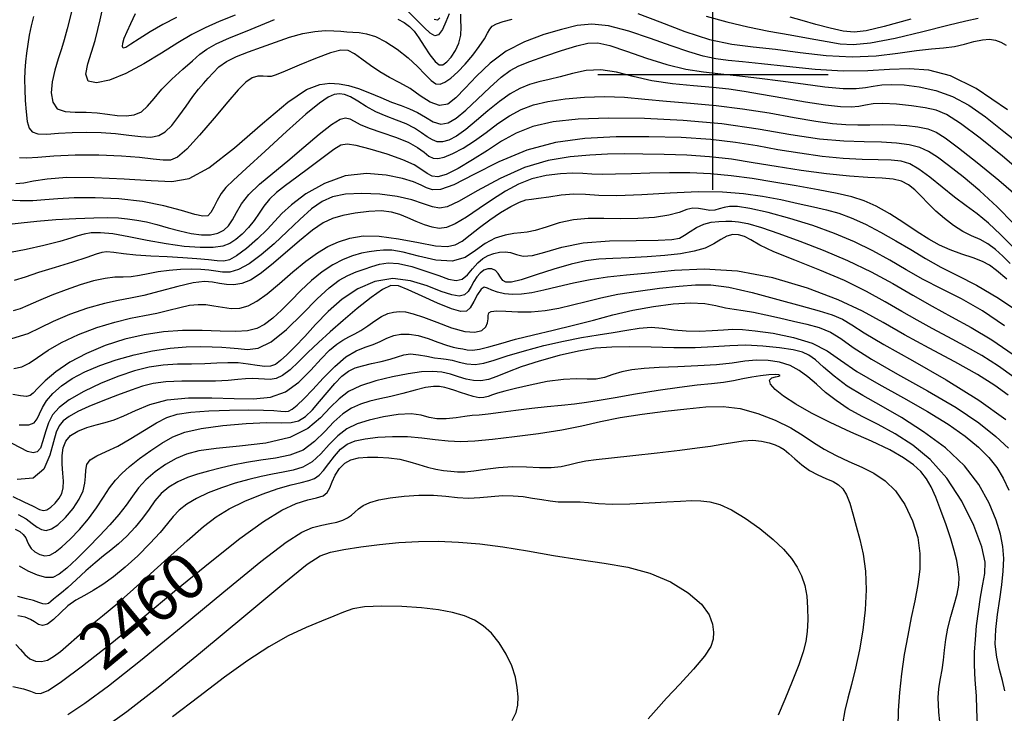
# Model space of a CAD drawing. Extents: x 354073 to 357273, y 1024435 to 1027593.
# Drawn here: x 355850 to 356063, y 1026861 to 1027012 of the extents above; entities that cross this region are included whole.
import ezdxf
from ezdxf.enums import TextEntityAlignment as Align

# ---------------------------------------------------------------- set-up
doc = ezdxf.new("R2010")
doc.units = 0
doc.header["$LTSCALE"] = 25
doc.header["$MEASUREMENT"] = 0
for name, color, linetype in [('CTEXT', 7, 'CONTINUOUS'), ('GRID', 3, 'CONTINUOUS'), ('INDEX', 1, 'CONTINUOUS'), ('INTER', 33, 'CONTINUOUS')]:
    doc.layers.add(name, color=color, linetype=linetype)
doc.styles.add('SIMPLEX', font='SIMPLEX', dxfattribs={"oblique": 20})

# ---------------------------------------------------------------- blocks, each defined once
blk = doc.blocks.new('GRID')
at = {"layer": 'GRID'}
for p, q in [((0, -0.25), (0, 0.25)), ((-0.25, 0), (0.25, 0))]:
    blk.add_line(p, q, dxfattribs=at)

msp = doc.modelspace()

# ---------------------------------------------------------------- linework, layer by layer
at = {"layer": 'INDEX', "linetype": 'CONTINUOUS', "flags": 128}
for points in [[(356063.95, 1026992.37), (356057.13, 1026996.94), (356051.56, 1026999.73), (356046.89, 1027000.99), (356042.63, 1027001.26), (356038.3, 1027001.07), (356033.6, 1027000.78), (356028.25, 1027000.71), (356022.17, 1027001.08), (356016, 1027001.72), (356010.56, 1027002.34), (356006.45, 1027002.74), (356003.34, 1027003.03), (356000.65, 1027003.4), (355997.88, 1027004.02), (355994.74, 1027004.96), (355990.97, 1027006.26), (355986.48, 1027007.87), (355981.73, 1027009.46), (355977.34, 1027010.6), (355973.72, 1027010.95), (355970.51, 1027010.63), (355967.16, 1027009.82), (355963.27, 1027008.67), (355959.11, 1027007.13), (355955.12, 1027005.08), (355951.64, 1027002.5), (355948.7, 1026999.69), (355946.25, 1026997.05), (355944.23, 1026994.94), (355942.43, 1026993.6), (355940.62, 1026993.26), (355938.63, 1026993.99), (355936.49, 1026995.39), (355934.27, 1026996.95), (355932.03, 1026998.24), (355929.83, 1026999.38), (355927.7, 1027000.57), (355925.66, 1027001.97), (355923.81, 1027003.37), (355922.2, 1027004.53), (355920.82, 1027005.2), (355919.26, 1027005.29), (355917, 1027004.72), (355913.77, 1027003.51), (355910.19, 1027002.03), (355907.12, 1027000.72), (355905.21, 1026999.93), (355904.13, 1026999.6), (355903.33, 1026999.58), (355902.38, 1026999.68), (355901.25, 1026999.67), (355899.99, 1026999.32), (355898.62, 1026998.37), (355896.94, 1026996.67), (355894.69, 1026994.06), (355891.74, 1026990.55), (355888.57, 1026986.84), (355885.79, 1026983.8), (355883.81, 1026982.05), (355882.29, 1026981.4), (355880.68, 1026981.39), (355878.51, 1026981.65), (355875.54, 1026982), (355871.61, 1026982.3), (355866.73, 1026982.46), (355861.55, 1026982.46), (355856.91, 1026982.29), (355853.45, 1026982.01), (355851.07, 1026981.81), (355849.49, 1026981.95)], [(356065.17, 1026962.53), (356062.45, 1026965.23), (356059.83, 1026967.7), (356057.36, 1026969.73), (356054.94, 1026971.52), (356052.43, 1026973.4), (356049.75, 1026975.55), (356047.09, 1026977.7), (356044.71, 1026979.48), (356042.73, 1026980.6), (356040.87, 1026981.16), (356038.69, 1026981.38), (356035.86, 1026981.45), (356032.37, 1026981.53), (356028.28, 1026981.76), (356023.7, 1026982.23), (356018.88, 1026982.9), (356014.12, 1026983.68), (356009.59, 1026984.5), (356004.9, 1026985.25), (355999.53, 1026985.88), (355993.14, 1026986.31), (355986.11, 1026986.51), (355978.99, 1026986.46), (355972.22, 1026986.11), (355965.8, 1026985.24), (355959.58, 1026983.58), (355953.54, 1026981.06), (355948.1, 1026978.29), (355943.76, 1026976.08), (355940.89, 1026975.04), (355939.1, 1026974.94), (355937.86, 1026975.37), (355936.65, 1026975.98), (355935.04, 1026976.68), (355932.61, 1026977.44), (355929.09, 1026978.18), (355924.79, 1026978.5), (355920.17, 1026977.98), (355915.66, 1026976.35), (355911.65, 1026974.06), (355908.5, 1026971.72), (355906.41, 1026969.8), (355904.89, 1026968.13), (355903.28, 1026966.37), (355901.14, 1026964.3), (355898.76, 1026962.23), (355896.62, 1026960.61), (355895.08, 1026959.73), (355893.83, 1026959.46), (355892.42, 1026959.54), (355890.48, 1026959.74), (355887.97, 1026959.97), (355884.95, 1026960.2), (355881.51, 1026960.38), (355877.98, 1026960.56), (355874.72, 1026960.79), (355872.05, 1026961.09), (355869.97, 1026961.37), (355868.45, 1026961.5), (355867.33, 1026961.38), (355866.1, 1026960.98), (355864.11, 1026960.27), (355860.98, 1026959.27), (355857.23, 1026958.12), (355853.63, 1026956.98), (355850.73, 1026956), (355848.35, 1026955.24)], [(355849.4, 1026923.91), (355851.5, 1026923.91), (355852.66, 1026924.39), (355853.3, 1026925.23), (355853.83, 1026926.34), (355854.46, 1026927.67), (355855.38, 1026929.15), (355856.75, 1026930.74), (355858.59, 1026932.37), (355860.91, 1026933.96), (355863.69, 1026935.45), (355866.91, 1026936.81), (355870.5, 1026938.04), (355874.38, 1026939.12), (355878.36, 1026939.99), (355882.2, 1026940.58), (355885.7, 1026940.87), (355888.77, 1026940.94), (355891.34, 1026940.89), (355893.41, 1026940.8), (355895.2, 1026940.68), (355896.97, 1026940.49), (355898.97, 1026940.3), (355901.32, 1026940.59), (355904.14, 1026941.92), (355907.44, 1026944.62), (355910.88, 1026948.05), (355914.07, 1026951.31), (355916.69, 1026953.71), (355918.84, 1026955.32), (355920.73, 1026956.39), (355922.53, 1026957.16), (355924.28, 1026957.76), (355925.97, 1026958.29), (355927.64, 1026958.79), (355929.5, 1026959.09), (355931.79, 1026958.98), (355934.64, 1026958.32), (355937.7, 1026957.33), (355940.48, 1026956.33), (355942.64, 1026955.59), (355944.26, 1026955.3), (355945.56, 1026955.59), (355946.72, 1026956.53), (355947.84, 1026957.82), (355948.94, 1026959.1), (355950.07, 1026960.04), (355951.24, 1026960.69), (355952.44, 1026961.11), (355953.65, 1026961.39), (355954.88, 1026961.48), (355956.1, 1026961.32), (355957.34, 1026960.92), (355958.83, 1026960.58), (355960.82, 1026960.67), (355963.55, 1026961.41), (355967.18, 1026962.49), (355971.87, 1026963.42), (355977.55, 1026963.88), (355983.34, 1026963.98), (355988.12, 1026964), (355991.11, 1026964.15), (355992.76, 1026964.5), (355993.86, 1026965.09), (355995.06, 1026965.92), (355996.46, 1026966.81), (355998.01, 1026967.54), (355999.66, 1026967.94), (356001.29, 1026968.09), (356002.78, 1026968.13), (356004.09, 1026968.15), (356005.54, 1026968.03), (356007.58, 1026967.62), (356010.52, 1026966.77), (356014.33, 1026965.5), (356018.86, 1026963.85), (356023.94, 1026961.84), (356029.24, 1026959.58), (356034.37, 1026957.13), (356039.05, 1026954.6), (356043.39, 1026952.08), (356047.57, 1026949.67), (356051.78, 1026947.41), (356056.08, 1026945.07), (356060.54, 1026942.38), (356065.15, 1026939.17)], [(355848.58, 1026901.26), (355849.54, 1026900.77), (355850.29, 1026900.13), (355850.83, 1026899.41), (355851.18, 1026898.63), (355851.5, 1026897.83), (355852.01, 1026897.05), (355852.84, 1026896.31), (355853.9, 1026895.75), (355855.02, 1026895.49), (355856.1, 1026895.64), (355857.26, 1026896.27), (355858.68, 1026897.43), (355860.47, 1026899.12), (355862.48, 1026901.2), (355864.44, 1026903.52), (355866.18, 1026905.9), (355867.69, 1026908.18), (355869.04, 1026910.21), (355870.31, 1026911.88), (355871.68, 1026913.35), (355873.38, 1026914.87), (355875.53, 1026916.58), (355877.96, 1026918.35), (355880.41, 1026919.97), (355882.75, 1026921.3), (355885.4, 1026922.34), (355888.91, 1026923.15), (355893.59, 1026923.78), (355898.68, 1026924.21), (355903.19, 1026924.4), (355906.36, 1026924.39), (355908.47, 1026924.41), (355910.04, 1026924.78), (355911.54, 1026925.72), (355913.06, 1026927.17), (355914.64, 1026928.97), (355916.29, 1026930.96), (355917.93, 1026932.9), (355919.47, 1026934.51), (355920.89, 1026935.59), (355922.32, 1026936.27), (355923.96, 1026936.76), (355925.92, 1026937.22), (355928, 1026937.7), (355929.93, 1026938.2), (355931.51, 1026938.72), (355932.9, 1026939.13), (355934.37, 1026939.31), (355936.08, 1026939.16), (355937.88, 1026938.82), (355939.54, 1026938.5), (355940.91, 1026938.31), (355942.13, 1026938.18), (355943.4, 1026937.96), (355944.9, 1026937.56), (355946.59, 1026937.16), (355948.39, 1026937.01), (355950.28, 1026937.29), (355952.5, 1026937.95), (355955.37, 1026938.89), (355959.07, 1026939.99), (355963.28, 1026941.12), (355967.55, 1026942.11), (355971.51, 1026942.86), (355975.1, 1026943.44), (355978.36, 1026943.97), (355981.31, 1026944.5), (355984.02, 1026944.92), (355986.57, 1026945.1), (355989.05, 1026944.93), (355991.55, 1026944.59), (355994.2, 1026944.31), (355997.03, 1026944.28), (355999.83, 1026944.41), (356002.32, 1026944.59), (356004.35, 1026944.7), (356006.44, 1026944.65), (356009.21, 1026944.37), (356013.08, 1026943.81), (356017.46, 1026942.92), (356021.54, 1026941.67), (356024.77, 1026940.01), (356027.73, 1026937.96), (356031.27, 1026935.53), (356035.99, 1026932.76), (356041.36, 1026929.81), (356046.61, 1026926.85), (356051.1, 1026924.05), (356054.75, 1026921.45), (356057.65, 1026919.05), (356059.89, 1026916.84), (356061.62, 1026914.66), (356063.02, 1026912.35), (356064.22, 1026909.74)], [(355848.04, 1026867.12), (355850.34, 1026866.6), (355851.87, 1026866.07), (355852.97, 1026865.66), (355854.05, 1026865.59), (355855.7, 1026866.25), (355858.58, 1026868.14), (355863.16, 1026871.57), (355869.16, 1026876.3), (355876.13, 1026881.96), (355883.57, 1026888.12), (355890.86, 1026894.11), (355897.33, 1026899.22), (355902.48, 1026902.93), (355906.46, 1026905.36), (355909.57, 1026906.82), (355912.06, 1026907.61), (355913.99, 1026908.07), (355915.37, 1026908.52), (355916.24, 1026909.24), (355916.82, 1026910.26), (355917.35, 1026911.52), (355918.04, 1026912.97), (355918.94, 1026914.4), (355920.07, 1026915.58), (355921.42, 1026916.34), (355923.05, 1026916.74), (355924.99, 1026916.9), (355927.26, 1026916.9), (355929.67, 1026916.76), (355932.05, 1026916.43), (355934.21, 1026915.91), (355936.19, 1026915.3), (355938.05, 1026914.73), (355939.84, 1026914.31), (355941.55, 1026914.01), (355943.13, 1026913.83), (355944.59, 1026913.73), (355946.16, 1026913.74), (355948.09, 1026913.92), (355950.57, 1026914.27), (355953.46, 1026914.64), (355956.52, 1026914.86), (355959.54, 1026914.82), (355962.38, 1026914.67), (355964.92, 1026914.65), (355967.09, 1026914.9), (355968.96, 1026915.33), (355970.67, 1026915.77), (355972.42, 1026916.09), (355974.67, 1026916.37), (355977.99, 1026916.73), (355982.65, 1026917.26), (355987.93, 1026917.87), (355992.83, 1026918.45), (355996.61, 1026918.92), (355999.48, 1026919.32), (356001.91, 1026919.7), (356004.26, 1026920.11), (356006.55, 1026920.44), (356008.68, 1026920.56), (356010.58, 1026920.39), (356012.22, 1026920.01), (356013.55, 1026919.55), (356014.58, 1026919.1), (356015.5, 1026918.54), (356016.5, 1026917.73), (356017.77, 1026916.57), (356019.29, 1026915.25), (356020.98, 1026914), (356022.78, 1026913.03), (356024.53, 1026912.26), (356026.07, 1026911.6), (356027.29, 1026910.92), (356028.23, 1026910.03), (356029.01, 1026908.74), (356029.7, 1026906.91), (356030.38, 1026904.6), (356031.1, 1026901.94), (356031.88, 1026899.03), (356032.6, 1026895.8), (356033.1, 1026892.17), (356033.25, 1026888.11), (356033.06, 1026883.76), (356032.57, 1026879.33), (356031.84, 1026875.04), (356030.97, 1026871.04), (356030.08, 1026867.53), (356029.3, 1026864.57), (356028.63, 1026861.86), (356028.1, 1026858.99)]]:
    msp.add_lwpolyline(points, dxfattribs=at)
at = {"layer": 'INTER', "linetype": 'CONTINUOUS', "flags": 128}
for points in [[(355860.75, 1027013.61), (355859.83, 1027009.9), (355859.21, 1027007.52), (355858.63, 1027005.59), (355857.9, 1027003.41), (355857.15, 1027000.97), (355856.59, 1026998.45), (355856.39, 1026996.04), (355856.71, 1026994), (355857.68, 1026992.58), (355859.38, 1026991.95), (355861.59, 1026991.83), (355863.99, 1026991.83), (355866.36, 1026991.67), (355868.61, 1026991.39), (355870.71, 1026991.14), (355872.65, 1026991.03), (355874.4, 1026991.24), (355875.94, 1026991.91), (355877.3, 1026993.13), (355878.69, 1026994.83), (355880.4, 1026996.84), (355882.58, 1026999.02), (355884.93, 1027001.14), (355887.04, 1027002.99), (355888.65, 1027004.4), (355890.18, 1027005.55), (355892.19, 1027006.68), (355895.09, 1027007.98), (355898.51, 1027009.38), (355901.9, 1027010.75), (355904.82, 1027011.97)], [(355896.3, 1027012.94), (355892.8, 1027011.53), (355889.76, 1027010.18), (355886.92, 1027008.71), (355883.86, 1027006.92), (355880.31, 1027004.68), (355876.45, 1027002.32), (355872.59, 1027000.23), (355869.05, 1026998.78), (355866.2, 1026998.18), (355864.41, 1026998.59), (355863.91, 1027000.09), (355864.33, 1027002.33), (355865.13, 1027004.89), (355865.88, 1027007.4), (355866.5, 1027009.76), (355867.01, 1027011.92), (355867.44, 1027013.87)], [(355942.77, 1027013.22), (355942.05, 1027011.47), (355941.27, 1027009.8), (355940.46, 1027008.65), (355939.63, 1027008.39), (355938.65, 1027008.96), (355937.36, 1027010.2), (355935.66, 1027011.91), (355933.76, 1027013.74)], [(355852.54, 1027012.59), (355852.04, 1027010.6), (355851.62, 1027008.58), (355851.26, 1027006.6), (355850.98, 1027004.66), (355850.77, 1027002.77), (355850.63, 1027000.9), (355850.58, 1026998.94), (355850.61, 1026996.77), (355850.72, 1026994.34), (355850.91, 1026991.92), (355851.17, 1026989.84), (355851.55, 1026988.39), (355852.23, 1026987.53), (355853.46, 1026987.13), (355855.42, 1026987.09), (355857.97, 1026987.24), (355860.91, 1026987.43), (355864.04, 1026987.51), (355867.22, 1026987.45), (355870.33, 1026987.23), (355873.23, 1026986.87), (355875.83, 1026986.53), (355878, 1026986.42), (355879.71, 1026986.74), (355881.13, 1026987.56), (355882.53, 1026988.96), (355884.07, 1026990.94), (355885.67, 1026993.15), (355887.13, 1026995.21), (355888.36, 1026996.8), (355889.41, 1026998.06), (355890.42, 1026999.2), (355891.49, 1027000.41), (355892.78, 1027001.65), (355894.45, 1027002.83), (355896.61, 1027003.9), (355899.17, 1027004.91), (355902.03, 1027005.95), (355905.05, 1027007.07), (355908.08, 1027008.12), (355910.96, 1027008.94), (355913.56, 1027009.39), (355915.82, 1027009.54), (355917.72, 1027009.51), (355919.25, 1027009.41), (355920.55, 1027009.28), (355921.81, 1027009.19), (355923.19, 1027009.11), (355924.8, 1027008.88), (355926.73, 1027008.26), (355929.03, 1027007.09), (355931.5, 1027005.49), (355933.85, 1027003.64), (355935.88, 1027001.74), (355937.54, 1027000.01), (355938.86, 1026998.7), (355939.87, 1026997.99), (355940.78, 1026997.89), (355941.8, 1026998.32), (355943.1, 1026999.25), (355944.63, 1027000.59), (355946.26, 1027002.27), (355947.86, 1027004.19), (355949.29, 1027006.11), (355950.39, 1027007.79), (355951.07, 1027009.02), (355951.56, 1027009.87), (355952.12, 1027010.51), (355953.03, 1027011.04), (355954.44, 1027011.53), (355956.46, 1027012.01)], [(355883.57, 1027012.41), (355880.57, 1027010.91), (355877.82, 1027009.3), (355875.44, 1027007.77), (355873.64, 1027006.58), (355872.54, 1027005.91), (355872, 1027005.77), (355871.85, 1027006.09), (355871.93, 1027006.82), (355872.24, 1027007.92), (355872.83, 1027009.35), (355873.68, 1027011.11), (355874.65, 1027013.24)], [(355931.6, 1027012), (355932.98, 1027011.29), (355934.11, 1027010.46), (355935.13, 1027009.41), (355936.17, 1027008), (355937.36, 1027006.17), (355938.58, 1027004.29), (355939.7, 1027002.82), (355940.59, 1027002.11), (355941.38, 1027002.13), (355942.22, 1027002.74), (355943.18, 1027003.8), (355944.14, 1027005.2), (355944.88, 1027006.83), (355945.25, 1027008.57), (355945.33, 1027010.29), (355945.28, 1027011.83), (355945.27, 1027013.09)], [(355940.73, 1027012.34), (355940.23, 1027011.82), (355939.52, 1027011.93)], [(355983.72, 1027013.25), (355988.5, 1027011.43), (355993.9, 1027009.37), (355999.26, 1027007.62), (356004.12, 1027006.57), (356008.74, 1027005.99), (356013.57, 1027005.49), (356018.94, 1027004.81), (356024.61, 1027004.15), (356030.23, 1027003.84), (356035.47, 1027004.09), (356040.17, 1027004.67), (356044.18, 1027005.25), (356047.42, 1027005.58), (356050.08, 1027005.79), (356052.42, 1027006.07), (356054.62, 1027006.58), (356056.67, 1027007.15), (356058.5, 1027007.58), (356060.04, 1027007.67), (356061.36, 1027007.47), (356062.52, 1027007.06), (356063.68, 1027006.38)], [(355998.53, 1027012.68), (356003.02, 1027011.43), (356007.55, 1027010.38), (356012.15, 1027009.46), (356016.77, 1027008.61), (356021.12, 1027007.83), (356024.8, 1027007.16), (356027.65, 1027006.66), (356030.44, 1027006.5), (356034.19, 1027006.89), (356039.53, 1027007.94), (356045.55, 1027009.34), (356050.99, 1027010.7), (356054.89, 1027011.68), (356057.55, 1027012.25)], [(356042.98, 1027012.06), (356037.21, 1027010.43), (356033.3, 1027009.48), (356030.67, 1027009.19), (356028.31, 1027009.43), (356025.46, 1027010.06), (356022.33, 1027010.89), (356019.35, 1027011.73), (356016.79, 1027012.44)], [(355848.69, 1026976.31), (355850.41, 1026976.52), (355852.53, 1026976.94), (355855.47, 1026977.39), (355859.77, 1026977.68), (355865.66, 1026977.65), (355872.18, 1026977.38), (355878.09, 1026977.02), (355882.56, 1026976.8), (355886.34, 1026977.43), (355890.61, 1026979.73), (355896.16, 1026984.11), (355902.25, 1026989.39), (355907.74, 1026994), (355911.79, 1026996.73), (355914.65, 1026997.87), (355916.86, 1026998.11), (355918.88, 1026998.01), (355920.92, 1026997.64), (355923.09, 1026996.99), (355925.46, 1026996.06), (355927.91, 1026995.01), (355930.24, 1026994.03), (355932.3, 1026993.25), (355934.14, 1026992.55), (355935.88, 1026991.74), (355937.59, 1026990.72), (355939.27, 1026989.77), (355940.91, 1026989.26), (355942.52, 1026989.49), (355944.27, 1026990.5), (355946.37, 1026992.25), (355948.91, 1026994.64), (355951.59, 1026997.2), (355954.03, 1026999.42), (355955.97, 1027000.9), (355957.85, 1027001.9), (355960.24, 1027002.83), (355963.51, 1027003.98), (355967.15, 1027005.2), (355970.43, 1027006.24), (355972.88, 1027006.85), (355975.02, 1027006.92), (355977.63, 1027006.34), (355981.28, 1027005.11), (355985.6, 1027003.57), (355990.02, 1027002.16), (355994.1, 1027001.19), (355997.93, 1027000.59), (356001.75, 1027000.15), (356005.78, 1026999.72), (356010.08, 1026999.23), (356014.7, 1026998.64), (356019.61, 1026997.96), (356024.32, 1026997.34), (356028.28, 1026996.96), (356031.1, 1026996.94), (356033.11, 1026997.17), (356034.81, 1026997.49), (356036.65, 1026997.74), (356038.84, 1026997.85), (356041.53, 1026997.74), (356044.79, 1026997.34), (356048.39, 1026996.55), (356052.04, 1026995.25), (356055.55, 1026993.36), (356059.15, 1026990.83), (356063.17, 1026987.67), (356067.82, 1026983.96)], [(356067.37, 1026978.44), (356062.83, 1026982.25), (356057.98, 1026986.16), (356053.74, 1026989.39), (356050.74, 1026991.34), (356048.45, 1026992.3), (356046.09, 1026992.8), (356043.1, 1026993.24), (356039.83, 1026993.59), (356036.91, 1026993.75), (356034.76, 1026993.63), (356033.16, 1026993.36), (356031.71, 1026993.07), (356030.02, 1026992.92), (356027.72, 1026992.99), (356024.46, 1026993.35), (356020.07, 1026994.03), (356015.17, 1026994.87), (356010.55, 1026995.68), (356006.79, 1026996.33), (356003.47, 1026996.81), (355999.95, 1026997.2), (355995.77, 1026997.55), (355991.2, 1026997.99), (355986.71, 1026998.66), (355982.67, 1026999.61), (355979.05, 1027000.53), (355975.7, 1027001.03), (355972.52, 1027000.85), (355969.54, 1027000.21), (355966.83, 1026999.48), (355964.43, 1026998.92), (355962.25, 1026998.44), (355960.17, 1026997.85), (355958.1, 1026996.99), (355955.96, 1026995.79), (355953.66, 1026994.18), (355951.18, 1026992.15), (355948.68, 1026989.99), (355946.34, 1026988.06), (355944.35, 1026986.65), (355942.68, 1026985.78), (355941.31, 1026985.38), (355940.15, 1026985.41), (355939.1, 1026985.8), (355938, 1026986.47), (355936.74, 1026987.35), (355935.24, 1026988.33), (355933.45, 1026989.28), (355931.34, 1026990.13), (355929.07, 1026990.96), (355926.81, 1026991.91), (355924.75, 1026993.06), (355922.92, 1026994.22), (355921.36, 1026995.16), (355920.06, 1026995.7), (355918.93, 1026995.85), (355917.81, 1026995.65), (355916.5, 1026995.08), (355914.61, 1026993.8), (355911.67, 1026991.38), (355907.47, 1026987.64), (355902.79, 1026983.36), (355898.69, 1026979.59), (355895.92, 1026977.06), (355894.27, 1026975.45), (355893.24, 1026974.14), (355892.41, 1026972.68), (355891.67, 1026971.2), (355891.01, 1026970.01), (355890.34, 1026969.33), (355889.31, 1026969.21), (355887.51, 1026969.6), (355884.66, 1026970.44), (355880.82, 1026971.47), (355876.21, 1026972.41), (355871.07, 1026973), (355865.92, 1026973.26), (355861.37, 1026973.24), (355857.81, 1026973.03), (355854.96, 1026972.76), (355852.36, 1026972.56), (355849.64, 1026972.55), (355846.92, 1026972.75)], [(355847.24, 1026967.5), (355849.88, 1026967.8), (355853.25, 1026968.17), (355857.36, 1026968.5), (355861.69, 1026968.74), (355865.59, 1026968.89), (355868.62, 1026968.93), (355870.95, 1026968.87), (355872.95, 1026968.69), (355874.94, 1026968.4), (355877.03, 1026967.99), (355879.29, 1026967.43), (355881.74, 1026966.74), (355884.27, 1026966.05), (355886.72, 1026965.5), (355888.96, 1026965.2), (355890.93, 1026965.2), (355892.57, 1026965.53), (355893.86, 1026966.18), (355894.88, 1026967.16), (355895.75, 1026968.46), (355896.6, 1026970.07), (355897.69, 1026971.92), (355899.28, 1026973.97), (355901.57, 1026976.18), (355904.45, 1026978.59), (355907.74, 1026981.29), (355911.21, 1026984.24), (355914.5, 1026987.04), (355917.21, 1026989.19), (355919.06, 1026990.33), (355920.27, 1026990.62), (355921.19, 1026990.38), (355922.16, 1026989.87), (355923.46, 1026989.18), (355925.4, 1026988.35), (355928.11, 1026987.41), (355931.13, 1026986.4), (355933.88, 1026985.31), (355935.9, 1026984.18), (355937.3, 1026983.13), (355938.34, 1026982.3), (355939.27, 1026981.83), (355940.32, 1026981.75), (355941.69, 1026982.09), (355943.54, 1026982.86), (355945.77, 1026984.04), (355948.22, 1026985.59), (355950.75, 1026987.43), (355953.3, 1026989.34), (355955.83, 1026991.07), (355958.35, 1026992.41), (355961.06, 1026993.4), (355964.2, 1026994.16), (355967.95, 1026994.74), (355972.12, 1026995.12), (355976.46, 1026995.24), (355980.79, 1026995.06), (355985.22, 1026994.68), (355989.96, 1026994.22), (355995.15, 1026993.78), (356000.7, 1026993.28), (356006.46, 1026992.59), (356012.24, 1026991.67), (356017.67, 1026990.68), (356022.34, 1026989.85), (356025.98, 1026989.34), (356028.87, 1026989.12), (356031.45, 1026989.07), (356034.07, 1026989.1), (356036.76, 1026989.13), (356039.46, 1026989.1), (356042.08, 1026988.94), (356044.52, 1026988.64), (356046.64, 1026988.18), (356048.44, 1026987.48), (356050.44, 1026986.24), (356053.3, 1026984.1), (356057.38, 1026980.88), (356062.05, 1026977.07), (356066.36, 1026973.35)], [(356065.23, 1026967.64), (356061.72, 1026971.3), (356057.96, 1026974.75), (356054.29, 1026977.77), (356051.13, 1026980.24), (356048.75, 1026982.05), (356046.83, 1026983.3), (356044.92, 1026984.16), (356042.63, 1026984.74), (356039.87, 1026985.11), (356036.63, 1026985.29), (356032.86, 1026985.36), (356028.42, 1026985.51), (356023.15, 1026985.99), (356016.92, 1026986.94), (356009.8, 1026988.15), (356001.93, 1026989.27), (355993.52, 1026990.05), (355985.13, 1026990.46), (355977.38, 1026990.54), (355970.78, 1026990.31), (355965.33, 1026989.72), (355960.89, 1026988.72), (355957.28, 1026987.3), (355954.14, 1026985.52), (355951.08, 1026983.53), (355947.85, 1026981.46), (355944.71, 1026979.61), (355942.09, 1026978.31), (355940.28, 1026977.78), (355939.03, 1026977.91), (355937.99, 1026978.49), (355936.81, 1026979.33), (355935.15, 1026980.36), (355932.68, 1026981.51), (355929.29, 1026982.7), (355925.62, 1026983.79), (355922.53, 1026984.58), (355920.59, 1026984.92), (355919.26, 1026984.66), (355917.73, 1026983.69), (355915.38, 1026981.97), (355912.53, 1026979.84), (355909.68, 1026977.71), (355907.25, 1026975.93), (355905.29, 1026974.4), (355903.74, 1026972.96), (355902.53, 1026971.45), (355901.48, 1026969.89), (355900.4, 1026968.31), (355899.16, 1026966.77), (355897.81, 1026965.36), (355896.46, 1026964.17), (355895.14, 1026963.3), (355893.6, 1026962.73), (355891.53, 1026962.45), (355888.7, 1026962.43), (355885.22, 1026962.68), (355881.3, 1026963.2), (355877.19, 1026963.95), (355873.21, 1026964.76), (355869.75, 1026965.38), (355867.06, 1026965.64), (355865.05, 1026965.6), (355863.5, 1026965.34), (355862.18, 1026964.97), (355860.6, 1026964.45), (355858.23, 1026963.75), (355854.78, 1026962.89), (355850.91, 1026962.02), (355847.51, 1026961.34)], [(356064.52, 1026958.96), (356062.9, 1026960.55), (356061.32, 1026962.01), (356059.7, 1026963.23), (356057.98, 1026964.15), (356056.15, 1026964.97), (356054.24, 1026965.92), (356052.25, 1026967.19), (356050.28, 1026968.71), (356048.42, 1026970.36), (356046.74, 1026972.03), (356045.22, 1026973.6), (356043.81, 1026974.97), (356042.45, 1026976.05), (356040.94, 1026976.82), (356039.1, 1026977.29), (356036.73, 1026977.51), (356033.63, 1026977.64), (356029.62, 1026977.9), (356024.65, 1026978.43), (356019.15, 1026979.18), (356013.7, 1026980.02), (356008.71, 1026980.85), (356004.01, 1026981.59), (355999.29, 1026982.15), (355994.34, 1026982.49), (355989.4, 1026982.66), (355984.82, 1026982.73), (355980.84, 1026982.75), (355977.15, 1026982.7), (355973.32, 1026982.52), (355969.01, 1026982.15), (355964.24, 1026981.33), (355959.1, 1026979.79), (355953.79, 1026977.4), (355948.85, 1026974.72), (355944.89, 1026972.5), (355942.32, 1026971.28), (355940.65, 1026970.98), (355939.14, 1026971.29), (355937.2, 1026971.96), (355934.66, 1026972.78), (355931.48, 1026973.52), (355927.72, 1026974.01), (355923.8, 1026974.19), (355920.25, 1026974.03), (355917.46, 1026973.48), (355915.15, 1026972.46), (355912.9, 1026970.82), (355910.37, 1026968.55), (355907.62, 1026965.91), (355904.76, 1026963.23), (355901.94, 1026960.83), (355899.31, 1026958.92), (355897.01, 1026957.64), (355895.14, 1026957.08), (355893.57, 1026957.06), (355892.1, 1026957.28), (355890.55, 1026957.52), (355888.82, 1026957.68), (355886.8, 1026957.74), (355884.47, 1026957.65), (355881.99, 1026957.44), (355879.59, 1026957.12), (355877.43, 1026956.72), (355875.5, 1026956.35), (355873.72, 1026956.09), (355872, 1026956.01), (355870.19, 1026955.96), (355868.08, 1026955.73), (355865.56, 1026955.18), (355862.69, 1026954.34), (355859.62, 1026953.27), (355856.5, 1026952.06), (355853.62, 1026950.87), (355851.29, 1026949.86), (355849.65, 1026949.15), (355848.11, 1026948.66)], [(356063.78, 1026955.55), (356061.55, 1026957.44), (356060.06, 1026958.6), (356058.55, 1026959.4), (356056.49, 1026960.16), (356054.03, 1026960.97), (356051.51, 1026961.9), (356049.18, 1026962.97), (356046.88, 1026964.28), (356044.36, 1026965.87), (356041.46, 1026967.77), (356038.4, 1026969.72), (356035.47, 1026971.4), (356032.86, 1026972.6), (356030.19, 1026973.46), (356026.96, 1026974.19), (356022.83, 1026974.98), (356018.1, 1026975.83), (356013.2, 1026976.65), (356008.51, 1026977.4), (356003.98, 1026978.01), (355999.51, 1026978.44), (355995.02, 1026978.65), (355990.58, 1026978.68), (355986.32, 1026978.6), (355982.36, 1026978.47), (355978.85, 1026978.36), (355975.96, 1026978.32), (355973.71, 1026978.4), (355971.75, 1026978.5), (355969.59, 1026978.55), (355966.89, 1026978.43), (355963.83, 1026978.05), (355960.71, 1026977.32), (355957.77, 1026976.18), (355954.96, 1026974.68), (355952.15, 1026972.88), (355949.26, 1026970.89), (355946.48, 1026969.01), (355944.07, 1026967.56), (355942.17, 1026966.78), (355940.6, 1026966.59), (355939.07, 1026966.84), (355937.39, 1026967.38), (355935.59, 1026968.1), (355933.79, 1026968.87), (355932.06, 1026969.58), (355930.21, 1026970.11), (355928, 1026970.38), (355925.28, 1026970.29), (355922.36, 1026969.93), (355919.65, 1026969.41), (355917.41, 1026968.77), (355915.37, 1026967.81), (355913.08, 1026966.23), (355910.25, 1026963.9), (355907.16, 1026961.19), (355904.21, 1026958.65), (355901.71, 1026956.69), (355899.6, 1026955.36), (355897.75, 1026954.59), (355896.03, 1026954.31), (355894.41, 1026954.38), (355892.89, 1026954.64), (355891.4, 1026954.92), (355889.62, 1026955.02), (355887.17, 1026954.74), (355883.83, 1026953.96), (355880.05, 1026952.93), (355876.49, 1026952), (355873.56, 1026951.41), (355870.9, 1026950.95), (355867.93, 1026950.3), (355864.26, 1026949.23), (355860.34, 1026947.86), (355856.8, 1026946.38), (355854, 1026944.98), (355851.29, 1026943.72), (355847.74, 1026942.63)], [(355848.23, 1026936.17), (355849.99, 1026936.52), (355851.59, 1026937.28), (355853.42, 1026938.53), (355855.71, 1026940.11), (355858.63, 1026941.83), (355862.28, 1026943.52), (355866.28, 1026945.03), (355870.17, 1026946.23), (355873.6, 1026947.06), (355876.6, 1026947.64), (355879.32, 1026948.18), (355881.88, 1026948.81), (355884.26, 1026949.43), (355886.39, 1026949.9), (355888.25, 1026950.09), (355889.96, 1026950.04), (355891.68, 1026949.8), (355893.52, 1026949.46), (355895.44, 1026949.21), (355897.32, 1026949.24), (355899.13, 1026949.74), (355901.03, 1026950.77), (355903.26, 1026952.41), (355905.93, 1026954.64), (355908.83, 1026957.12), (355911.65, 1026959.44), (355914.15, 1026961.26), (355916.45, 1026962.63), (355918.73, 1026963.68), (355921.2, 1026964.48), (355924.07, 1026964.94), (355927.58, 1026964.91), (355931.79, 1026964.33), (355936.12, 1026963.5), (355939.81, 1026962.83), (355942.35, 1026962.65), (355944.08, 1026963), (355945.58, 1026963.85), (355947.31, 1026965.16), (355949.32, 1026966.76), (355951.55, 1026968.45), (355953.91, 1026970.04), (355956.17, 1026971.38), (355958.05, 1026972.31), (355959.39, 1026972.77), (355960.59, 1026972.94), (355962.13, 1026973.12), (355964.38, 1026973.47), (355967.07, 1026973.88), (355969.81, 1026974.11), (355972.36, 1026974.03), (355975.25, 1026973.81), (355979.17, 1026973.72), (355984.55, 1026973.95), (355990.75, 1026974.32), (355996.83, 1026974.58), (356002.08, 1026974.54), (356006.62, 1026974.19), (356010.77, 1026973.61), (356014.76, 1026972.85), (356018.5, 1026972.03), (356021.84, 1026971.26), (356024.69, 1026970.59), (356027.31, 1026969.87), (356030.02, 1026968.89), (356033.09, 1026967.51), (356036.38, 1026965.8), (356039.71, 1026963.92), (356042.93, 1026961.97), (356046.13, 1026960.05), (356049.48, 1026958.19), (356053.13, 1026956.38), (356057.25, 1026954.27), (356062.02, 1026951.47), (356067.46, 1026947.75)], [(356063.3, 1026945.46), (356058.52, 1026948.67), (356053.95, 1026951.29), (356049.65, 1026953.49), (356045.66, 1026955.52), (356041.98, 1026957.6), (356038.41, 1026959.69), (356034.74, 1026961.75), (356030.75, 1026963.69), (356026.41, 1026965.51), (356021.71, 1026967.2), (356016.73, 1026968.74), (356011.97, 1026970.02), (356008.03, 1026970.91), (356005.32, 1026971.32), (356003.6, 1026971.35), (356002.41, 1026971.14), (356001.39, 1026970.82), (356000.39, 1026970.54), (355999.34, 1026970.46), (355998.16, 1026970.66), (355996.91, 1026970.93), (355995.63, 1026971), (355994.32, 1026970.66), (355992.7, 1026970.06), (355990.45, 1026969.43), (355987.34, 1026968.98), (355983.67, 1026968.72), (355979.88, 1026968.65), (355976.31, 1026968.72), (355972.96, 1026968.74), (355969.74, 1026968.47), (355966.63, 1026967.77), (355963.79, 1026966.87), (355961.44, 1026966.12), (355959.71, 1026965.76), (355958.3, 1026965.64), (355956.79, 1026965.51), (355954.91, 1026965.15), (355952.75, 1026964.45), (355950.56, 1026963.32), (355948.46, 1026961.78), (355946.19, 1026960.3), (355943.38, 1026959.48), (355939.86, 1026959.7), (355936.09, 1026960.56), (355932.75, 1026961.43), (355930.3, 1026961.86), (355928.51, 1026961.89), (355927, 1026961.73), (355925.42, 1026961.5), (355923.69, 1026961.18), (355921.79, 1026960.65), (355919.71, 1026959.85), (355917.49, 1026958.7), (355915.19, 1026957.17), (355912.85, 1026955.25), (355910.56, 1026953.09), (355908.37, 1026950.89), (355906.34, 1026948.84), (355904.46, 1026947.07), (355902.7, 1026945.7), (355900.97, 1026944.81), (355899, 1026944.34), (355896.44, 1026944.2), (355893.08, 1026944.28), (355889.12, 1026944.41), (355884.9, 1026944.41), (355880.71, 1026944.12), (355876.54, 1026943.5), (355872.34, 1026942.51), (355868.11, 1026941.14), (355864.05, 1026939.45), (355860.41, 1026937.52), (355857.39, 1026935.45), (355855.07, 1026933.47), (355853.44, 1026931.86), (355852.47, 1026930.81), (355851.79, 1026930.27), (355850.97, 1026930.11), (355849.68, 1026930.22), (355848.02, 1026930.49)], [(356065.32, 1026934.26), (356062.02, 1026936.67), (356058.4, 1026938.96), (356054.64, 1026941.09), (356050.98, 1026943.05), (356047.6, 1026944.85), (356044.35, 1026946.62), (356041.02, 1026948.51), (356037.41, 1026950.62), (356033.33, 1026952.9), (356028.6, 1026955.24), (356023.19, 1026957.53), (356017.79, 1026959.66), (356013.25, 1026961.51), (356010.17, 1026962.98), (356008.22, 1026964.07), (356006.85, 1026964.8), (356005.59, 1026965.2), (356004.33, 1026965.25), (356003.05, 1026964.9), (356001.73, 1026964.17), (356000.2, 1026963.24), (355998.31, 1026962.33), (355995.91, 1026961.61), (355992.99, 1026961.08), (355989.58, 1026960.7), (355985.76, 1026960.42), (355981.85, 1026960.22), (355978.26, 1026960.05), (355975.22, 1026959.88), (355972.39, 1026959.54), (355969.25, 1026958.85), (355965.5, 1026957.74), (355961.66, 1026956.49), (355958.41, 1026955.45), (355956.28, 1026954.93), (355955.06, 1026954.91), (355954.37, 1026955.3), (355953.86, 1026956), (355953.37, 1026956.79), (355952.79, 1026957.45), (355952.04, 1026957.79), (355951.18, 1026957.79), (355950.31, 1026957.48), (355949.51, 1026956.89), (355948.78, 1026956.06), (355948.13, 1026955.05), (355947.53, 1026953.94), (355946.88, 1026952.91), (355946.06, 1026952.17), (355944.94, 1026951.9), (355943.33, 1026952.15), (355941.04, 1026952.91), (355937.98, 1026954.1), (355934.36, 1026955.22), (355930.49, 1026955.69), (355926.64, 1026955.06), (355922.96, 1026953.47), (355919.55, 1026951.2), (355916.49, 1026948.52), (355913.77, 1026945.74), (355911.39, 1026943.12), (355909.31, 1026940.9), (355907.55, 1026939.15), (355906.14, 1026937.87), (355905.02, 1026937.06), (355903.99, 1026936.67), (355902.75, 1026936.62), (355901.1, 1026936.83), (355899.11, 1026937.13), (355896.94, 1026937.36), (355894.69, 1026937.38), (355892.31, 1026937.28), (355889.7, 1026937.16), (355886.83, 1026937.12), (355883.78, 1026937.07), (355880.68, 1026936.87), (355877.63, 1026936.42), (355874.47, 1026935.65), (355871.02, 1026934.49), (355867.2, 1026932.94), (355863.45, 1026931.16), (355860.27, 1026929.37), (355858.07, 1026927.72), (355856.68, 1026926.11), (355855.8, 1026924.35), (355855.15, 1026922.37), (355854.58, 1026920.42), (355854.01, 1026918.88), (355853.33, 1026918.03), (355852.44, 1026917.82), (355851.25, 1026918.16), (355849.7, 1026918.92), (355847.88, 1026919.84)], [(356064.08, 1026930.34), (356061.21, 1026932.46), (356057.44, 1026934.84), (356052.49, 1026937.6), (356046.93, 1026940.57), (356041.57, 1026943.47), (356036.94, 1026946.13), (356032.44, 1026948.62), (356027.18, 1026951.09), (356020.54, 1026953.61), (356013, 1026955.82), (356005.31, 1026957.28), (355998.12, 1026957.72), (355991.64, 1026957.43), (355985.99, 1026956.87), (355981.23, 1026956.4), (355977.13, 1026955.96), (355973.38, 1026955.43), (355969.77, 1026954.7), (355966.36, 1026953.9), (355963.31, 1026953.16), (355960.7, 1026952.62), (355958.47, 1026952.31), (355956.52, 1026952.23), (355954.78, 1026952.4), (355953.26, 1026952.73), (355952.02, 1026953.18), (355951.09, 1026953.62), (355950.35, 1026953.79), (355949.67, 1026953.38), (355948.93, 1026952.22), (355948.14, 1026950.7), (355947.33, 1026949.35), (355946.48, 1026948.59), (355945.25, 1026948.51), (355943.24, 1026949.13), (355940.25, 1026950.38), (355936.86, 1026951.89), (355933.84, 1026953.26), (355931.74, 1026954.08), (355930.11, 1026954.16), (355928.29, 1026953.35), (355925.79, 1026951.57), (355922.81, 1026949.16), (355919.74, 1026946.55), (355916.92, 1026944.09), (355914.37, 1026941.81), (355912.09, 1026939.66), (355910.04, 1026937.63), (355908.21, 1026935.88), (355906.6, 1026934.61), (355905.19, 1026933.95), (355903.91, 1026933.76), (355902.67, 1026933.81), (355901.39, 1026933.91), (355900.04, 1026933.97), (355898.56, 1026933.93), (355896.88, 1026933.75), (355894.78, 1026933.53), (355892.02, 1026933.38), (355888.51, 1026933.37), (355884.71, 1026933.39), (355881.23, 1026933.29), (355878.5, 1026932.92), (355876.18, 1026932.29), (355873.72, 1026931.42), (355870.74, 1026930.33), (355867.54, 1026929.12), (355864.55, 1026927.91), (355862.13, 1026926.79), (355860.29, 1026925.76), (355858.97, 1026924.76), (355858.09, 1026923.73), (355857.45, 1026922.35), (355856.85, 1026920.26), (355856.07, 1026917.31), (355854.74, 1026914.32), (355852.46, 1026912.34), (355848.96, 1026912.06)], [(355848.02, 1026908.35), (355850.44, 1026907.23), (355852.48, 1026906.23), (355853.83, 1026905.55), (355854.69, 1026905.28), (355855.43, 1026905.44), (355856.31, 1026906.03), (355857.25, 1026906.93), (355858.08, 1026907.97), (355858.64, 1026909.04), (355858.94, 1026910.22), (355859.02, 1026911.66), (355858.92, 1026913.42), (355858.78, 1026915.36), (355858.75, 1026917.25), (355858.96, 1026918.94), (355859.53, 1026920.38), (355860.59, 1026921.58), (355862.18, 1026922.54), (355864.11, 1026923.31), (355866.13, 1026923.91), (355868.07, 1026924.43), (355870.02, 1026925.02), (355872.16, 1026925.87), (355874.68, 1026927.07), (355877.76, 1026928.35), (355881.57, 1026929.33), (355886.2, 1026929.75), (355891.2, 1026929.76), (355896.05, 1026929.61), (355900.3, 1026929.55), (355903.98, 1026929.93), (355907.22, 1026931.08), (355910.14, 1026933.18), (355912.73, 1026935.78), (355914.95, 1026938.26), (355916.79, 1026940.13), (355918.34, 1026941.43), (355919.7, 1026942.34), (355920.98, 1026943.03), (355922.25, 1026943.66), (355923.6, 1026944.42), (355925.09, 1026945.42), (355926.62, 1026946.5), (355928.1, 1026947.45), (355929.44, 1026948.08), (355930.69, 1026948.42), (355931.94, 1026948.53), (355933.28, 1026948.43), (355934.95, 1026948.05), (355937.18, 1026947.31), (355940.08, 1026946.19), (355943.25, 1026945.01), (355946.15, 1026944.19), (355948.35, 1026944.04), (355949.83, 1026944.44), (355950.71, 1026945.18), (355951.1, 1026946.05), (355951.2, 1026946.92), (355951.21, 1026947.69), (355951.36, 1026948.24), (355951.89, 1026948.57), (355953.06, 1026948.67), (355955.04, 1026948.58), (355957.63, 1026948.46), (355960.55, 1026948.47), (355963.57, 1026948.75), (355966.58, 1026949.28), (355969.56, 1026949.96), (355972.49, 1026950.73), (355975.65, 1026951.53), (355979.35, 1026952.3), (355983.77, 1026952.99), (355988.42, 1026953.57), (355992.69, 1026954.04), (355996.21, 1026954.35), (355999.53, 1026954.34), (356003.47, 1026953.81), (356008.55, 1026952.66), (356014.11, 1026951.18), (356019.19, 1026949.75), (356023.06, 1026948.67), (356025.9, 1026947.79), (356028.1, 1026946.87), (356030.16, 1026945.66), (356032.86, 1026943.92), (356037.07, 1026941.37), (356043.31, 1026937.86), (356050.63, 1026933.7), (356057.76, 1026929.31), (356063.6, 1026925.07)], [(355849.2, 1026904.48), (355850.94, 1026903.47), (355852.27, 1026902.5), (355853.32, 1026901.7), (355854.27, 1026901.16), (355855.27, 1026900.98), (355856.44, 1026901.3), (355857.83, 1026902.22), (355859.48, 1026903.8), (355861.12, 1026905.77), (355862.47, 1026907.8), (355863.3, 1026909.62), (355863.69, 1026911.23), (355863.82, 1026912.68), (355863.87, 1026914.04), (355864.11, 1026915.27), (355864.83, 1026916.32), (355866.24, 1026917.2), (355868.28, 1026918.11), (355870.82, 1026919.3), (355873.68, 1026920.93), (355876.6, 1026922.74), (355879.25, 1026924.36), (355881.47, 1026925.51), (355883.73, 1026926.24), (355886.65, 1026926.69), (355890.62, 1026926.96), (355895.07, 1026927.11), (355899.22, 1026927.16), (355902.43, 1026927.12), (355904.71, 1026927.03), (355906.23, 1026926.91), (355907.19, 1026926.82), (355907.88, 1026926.89), (355908.64, 1026927.29), (355909.74, 1026928.17), (355911.24, 1026929.59), (355913.15, 1026931.56), (355915.43, 1026934.04), (355917.9, 1026936.6), (355920.34, 1026938.72), (355922.55, 1026940.03), (355924.52, 1026940.78), (355926.26, 1026941.34), (355927.8, 1026942.02), (355929.24, 1026942.74), (355930.71, 1026943.33), (355932.29, 1026943.64), (355934.05, 1026943.63), (355936.02, 1026943.29), (355938.17, 1026942.65), (355940.31, 1026941.89), (355942.19, 1026941.21), (355943.63, 1026940.79), (355944.73, 1026940.56), (355945.69, 1026940.4), (355946.67, 1026940.23), (355947.84, 1026940.16), (355949.35, 1026940.33), (355951.37, 1026940.84), (355953.95, 1026941.61), (355957.18, 1026942.52), (355961.06, 1026943.48), (355965.34, 1026944.49), (355969.75, 1026945.55), (355974.05, 1026946.67), (355978.3, 1026947.78), (355982.63, 1026948.8), (355987.08, 1026949.64), (355991.37, 1026950.22), (355995.17, 1026950.43), (355998.22, 1026950.25), (356000.66, 1026949.82), (356002.7, 1026949.37), (356004.59, 1026949.03), (356006.54, 1026948.74), (356008.79, 1026948.36), (356011.49, 1026947.8), (356014.47, 1026947.13), (356017.51, 1026946.44), (356020.41, 1026945.79), (356023.08, 1026945.06), (356025.5, 1026944.07), (356027.74, 1026942.67), (356030.46, 1026940.74), (356034.42, 1026938.18), (356040.08, 1026934.95), (356046.59, 1026931.34), (356052.78, 1026927.69), (356057.73, 1026924.33), (356061.44, 1026921.36), (356064.18, 1026918.84)], [(356063.34, 1026866.15), (356062.83, 1026868.38), (356062.19, 1026870.79), (356061.61, 1026873.42), (356061.29, 1026876.31), (356061.39, 1026879.46), (356061.78, 1026882.74), (356062.29, 1026886.02), (356062.73, 1026889.15), (356063.03, 1026892.11), (356063.14, 1026894.87), (356062.97, 1026897.47), (356062.45, 1026900.15), (356061.48, 1026903.23), (356059.97, 1026906.89), (356057.73, 1026910.93), (356054.58, 1026915.03), (356050.46, 1026918.91), (356045.74, 1026922.43), (356040.95, 1026925.49), (356036.51, 1026928.04), (356032.54, 1026930.26), (356029.12, 1026932.35), (356026.29, 1026934.46), (356024.01, 1026936.43), (356022.24, 1026938.02), (356020.86, 1026939.07), (356019.42, 1026939.72), (356017.4, 1026940.19), (356014.45, 1026940.65), (356010.87, 1026941.03), (356007.17, 1026941.2), (356003.69, 1026941.09), (356000.16, 1026940.85), (355996.18, 1026940.65), (355991.51, 1026940.65), (355986.57, 1026940.76), (355981.95, 1026940.85), (355978.05, 1026940.81), (355974.53, 1026940.54), (355970.85, 1026939.94), (355966.64, 1026938.97), (355962.3, 1026937.76), (355958.41, 1026936.5), (355955.39, 1026935.35), (355953.11, 1026934.41), (355951.26, 1026933.77), (355949.6, 1026933.49), (355948.02, 1026933.52), (355946.43, 1026933.84), (355944.77, 1026934.35), (355943.01, 1026934.92), (355941.14, 1026935.36), (355939.1, 1026935.53), (355936.74, 1026935.41), (355933.87, 1026935.02), (355930.43, 1026934.36), (355926.81, 1026933.48), (355923.52, 1026932.39), (355920.93, 1026931.13), (355918.85, 1026929.6), (355916.93, 1026927.7), (355914.82, 1026925.43), (355912.06, 1026923.11), (355908.18, 1026921.19), (355902.98, 1026919.97), (355897.27, 1026919.28), (355892.16, 1026918.81), (355888.43, 1026918.28), (355885.74, 1026917.57), (355883.49, 1026916.59), (355881.17, 1026915.28), (355878.9, 1026913.71), (355876.91, 1026912), (355875.35, 1026910.24), (355874.03, 1026908.4), (355872.67, 1026906.48), (355871.04, 1026904.42), (355869.1, 1026902.22), (355866.87, 1026899.83), (355864.4, 1026897.28), (355861.94, 1026894.84), (355859.78, 1026892.82), (355858.11, 1026891.46), (355856.69, 1026890.79), (355855.2, 1026890.75), (355853.38, 1026891.28), (355851.4, 1026892.17), (355849.51, 1026893.19)], [(356057.4, 1026858.86), (356057.3, 1026862.08), (356057.19, 1026865.09), (356057.03, 1026867.62), (356056.88, 1026869.84), (356056.79, 1026872.06), (356056.82, 1026874.53), (356056.97, 1026877.27), (356057.25, 1026880.26), (356057.64, 1026883.41), (356058.11, 1026886.51), (356058.6, 1026889.28), (356059.03, 1026891.62), (356059.07, 1026894.09), (356058.36, 1026897.42), (356056.62, 1026902.05), (356054.02, 1026907.34), (356050.79, 1026912.37), (356047.18, 1026916.41), (356043.38, 1026919.51), (356039.55, 1026921.95), (356035.86, 1026923.96), (356032.42, 1026925.73), (356029.35, 1026927.43), (356026.73, 1026929.19), (356024.47, 1026930.98), (356022.47, 1026932.72), (356020.62, 1026934.34), (356018.76, 1026935.74), (356016.75, 1026936.83), (356014.48, 1026937.55), (356012.02, 1026937.91), (356009.49, 1026937.95), (356006.95, 1026937.72), (356004.16, 1026937.34), (356000.81, 1026936.97), (355996.74, 1026936.7), (355992.39, 1026936.52), (355988.34, 1026936.36), (355985.05, 1026936.17), (355982.43, 1026935.87), (355980.24, 1026935.43), (355978.29, 1026934.82), (355976.46, 1026934.22), (355974.63, 1026933.84), (355972.68, 1026933.81), (355970.4, 1026933.9), (355967.55, 1026933.8), (355964.05, 1026933.3), (355960.37, 1026932.54), (355957.14, 1026931.78), (355954.82, 1026931.2), (355953.26, 1026930.78), (355952.16, 1026930.43), (355951.22, 1026930.09), (355950.3, 1026929.85), (355949.24, 1026929.82), (355947.98, 1026930.06), (355946.6, 1026930.49), (355945.24, 1026930.98), (355944, 1026931.41), (355942.86, 1026931.77), (355941.78, 1026932.05), (355940.68, 1026932.24), (355939.37, 1026932.25), (355937.63, 1026932.01), (355935.34, 1026931.47), (355932.71, 1026930.76), (355930.08, 1026930.08), (355927.68, 1026929.55), (355925.52, 1026929.06), (355923.51, 1026928.44), (355921.57, 1026927.56), (355919.66, 1026926.3), (355917.73, 1026924.6), (355915.73, 1026922.47), (355913.54, 1026920.27), (355911.04, 1026918.44), (355908.18, 1026917.3), (355905.07, 1026916.67), (355901.88, 1026916.23), (355898.77, 1026915.72), (355895.81, 1026915.13), (355893.04, 1026914.51), (355890.49, 1026913.89), (355888.14, 1026913.22), (355885.92, 1026912.45), (355883.82, 1026911.51), (355881.9, 1026910.37), (355880.24, 1026909), (355878.86, 1026907.4), (355877.6, 1026905.6), (355876.22, 1026903.66), (355874.57, 1026901.67), (355872.75, 1026899.76), (355870.96, 1026898.08), (355869.31, 1026896.71), (355867.69, 1026895.44), (355865.92, 1026893.98), (355863.88, 1026892.18), (355861.8, 1026890.26), (355859.96, 1026888.59), (355858.59, 1026887.41), (355857.62, 1026886.64), (355856.9, 1026886.06), (355856.3, 1026885.54), (355855.76, 1026885.13), (355855.2, 1026884.94), (355854.55, 1026885.04), (355853.71, 1026885.34), (355852.55, 1026885.74), (355850.99, 1026886.15), (355849.1, 1026886.63)], [(356049.27, 1026859.45), (356049.05, 1026861.54), (356048.94, 1026863.18), (356048.91, 1026864.52), (356048.97, 1026865.78), (356049.15, 1026867.15), (356049.43, 1026868.82), (356049.76, 1026870.74), (356050.05, 1026872.82), (356050.28, 1026875.01), (356050.54, 1026877.3), (356050.97, 1026879.73), (356051.64, 1026882.29), (356052.4, 1026884.81), (356053.03, 1026887.13), (356053.37, 1026889.1), (356053.43, 1026890.86), (356053.27, 1026892.58), (356052.93, 1026894.44), (356052.4, 1026896.59), (356051.63, 1026899.15), (356050.62, 1026902.17), (356049.48, 1026905.32), (356048.36, 1026908.18), (356047.35, 1026910.44), (356046.33, 1026912.22), (356045.12, 1026913.75), (356043.55, 1026915.23), (356041.38, 1026916.77), (356038.38, 1026918.46), (356034.44, 1026920.34), (356029.95, 1026922.36), (356025.45, 1026924.43), (356021.4, 1026926.46), (356017.99, 1026928.38), (356015.33, 1026930.12), (356013.51, 1026931.6), (356012.52, 1026932.78), (356012.31, 1026933.62), (356012.78, 1026934.11), (356013.57, 1026934.36), (356014.28, 1026934.5), (356014.57, 1026934.65), (356014.32, 1026934.78), (356013.51, 1026934.83), (356012.12, 1026934.76), (356010.35, 1026934.56), (356008.42, 1026934.27), (356006.5, 1026933.88), (356004.5, 1026933.48), (356002.29, 1026933.11), (355999.73, 1026932.82), (355996.62, 1026932.51), (355992.76, 1026932.05), (355988.09, 1026931.36), (355983.18, 1026930.56), (355978.75, 1026929.8), (355975.31, 1026929.2), (355972.56, 1026928.75), (355969.97, 1026928.4), (355967.15, 1026928.1), (355964.04, 1026927.81), (355960.69, 1026927.46), (355957.23, 1026927.03), (355953.95, 1026926.6), (355951.21, 1026926.25), (355949.25, 1026926.05), (355947.73, 1026925.92), (355946.18, 1026925.74), (355944.25, 1026925.45), (355942.13, 1026925.2), (355940.11, 1026925.19), (355938.38, 1026925.53), (355936.64, 1026926), (355934.49, 1026926.29), (355931.67, 1026926.16), (355928.48, 1026925.68), (355925.4, 1026924.97), (355922.78, 1026924.13), (355920.56, 1026923.04), (355918.59, 1026921.56), (355916.73, 1026919.64), (355914.88, 1026917.6), (355912.99, 1026915.86), (355910.99, 1026914.72), (355908.9, 1026914.05), (355906.7, 1026913.61), (355904.4, 1026913.2), (355901.95, 1026912.72), (355899.26, 1026912.08), (355896.32, 1026911.25), (355893.3, 1026910.24), (355890.43, 1026909.12), (355887.91, 1026907.92), (355885.8, 1026906.67), (355884.13, 1026905.38), (355882.85, 1026904.02), (355881.63, 1026902.46), (355880.04, 1026900.52), (355877.81, 1026898.11), (355875.16, 1026895.49), (355872.43, 1026893.01), (355869.91, 1026890.93), (355867.61, 1026889.27), (355865.51, 1026887.94), (355863.56, 1026886.85), (355861.73, 1026885.81), (355860, 1026884.6), (355858.37, 1026883.12), (355856.88, 1026881.66), (355855.58, 1026880.63), (355854.5, 1026880.33), (355853.58, 1026880.58), (355852.73, 1026881.1), (355851.84, 1026881.64), (355850.7, 1026882.11), (355849.12, 1026882.43)], [(355848.67, 1026876.24), (355849.67, 1026875.11), (355850.65, 1026874), (355851.76, 1026873.13), (355852.97, 1026872.61), (355854.24, 1026872.49), (355855.53, 1026872.82), (355856.89, 1026873.57), (355858.4, 1026874.71), (355860.1, 1026876.18), (355861.9, 1026877.79), (355863.65, 1026879.32), (355865.35, 1026880.68), (355867.53, 1026882.42), (355870.82, 1026885.21), (355875.58, 1026889.43), (355880.96, 1026894.29), (355885.85, 1026898.69), (355889.42, 1026901.83), (355892.2, 1026903.96), (355895, 1026905.65), (355898.42, 1026907.31), (355902.16, 1026908.86), (355905.65, 1026910.11), (355908.48, 1026910.91), (355910.64, 1026911.41), (355912.27, 1026911.81), (355913.5, 1026912.28), (355914.51, 1026912.98), (355915.5, 1026914.03), (355916.61, 1026915.5), (355917.85, 1026917.14), (355919.19, 1026918.62), (355920.63, 1026919.69), (355922.34, 1026920.41), (355924.52, 1026920.9), (355927.3, 1026921.25), (355930.47, 1026921.42), (355933.72, 1026921.38), (355936.8, 1026921.1), (355939.72, 1026920.71), (355942.51, 1026920.41), (355945.28, 1026920.33), (355948.36, 1026920.48), (355952.17, 1026920.83), (355956.93, 1026921.36), (355962.15, 1026922.04), (355967.19, 1026922.84), (355971.57, 1026923.73), (355975.62, 1026924.64), (355979.86, 1026925.5), (355984.62, 1026926.26), (355989.61, 1026926.89), (355994.34, 1026927.42), (355998.48, 1026927.8), (356002.23, 1026927.87), (356005.91, 1026927.44), (356009.77, 1026926.39), (356013.54, 1026924.91), (356016.89, 1026923.25), (356019.58, 1026921.63), (356021.87, 1026920.11), (356024.17, 1026918.66), (356026.75, 1026917.29), (356029.53, 1026915.97), (356032.32, 1026914.69), (356034.95, 1026913.39), (356037.4, 1026911.79), (356039.65, 1026909.59), (356041.67, 1026906.59), (356043.33, 1026903.07), (356044.46, 1026899.42), (356044.95, 1026895.94), (356044.9, 1026892.58), (356044.48, 1026889.21), (356043.83, 1026885.72), (356043.07, 1026882.05), (356042.28, 1026878.16), (356041.54, 1026874.06), (356040.93, 1026869.87), (356040.48, 1026865.76), (356040.22, 1026861.87), (356040.15, 1026858.2)], [(355859.96, 1026860.97), (355863.68, 1026863.43), (355868.81, 1026867.22), (355875.77, 1026872.71), (355884.57, 1026879.96), (355893.85, 1026887.68), (355901.87, 1026894.24), (355907.36, 1026898.4), (355910.79, 1026900.59), (355913.12, 1026901.6), (355915.1, 1026902.16), (355916.87, 1026902.51), (355918.39, 1026902.81), (355919.65, 1026903.2), (355920.68, 1026903.69), (355921.52, 1026904.28), (355922.26, 1026904.95), (355923.06, 1026905.67), (355924.11, 1026906.38), (355925.56, 1026907.03), (355927.49, 1026907.6), (355929.96, 1026908.08), (355932.96, 1026908.42), (355936.2, 1026908.62), (355939.32, 1026908.61), (355942.06, 1026908.4), (355944.53, 1026908.14), (355946.92, 1026908.01), (355949.38, 1026908.12), (355951.88, 1026908.36), (355954.32, 1026908.54), (355956.63, 1026908.52), (355958.81, 1026908.32), (355960.87, 1026908.02), (355962.84, 1026907.68), (355964.7, 1026907.38), (355966.44, 1026907.2), (355968.05, 1026907.18), (355969.61, 1026907.22), (355971.21, 1026907.2), (355972.99, 1026907.03), (355975.19, 1026906.81), (355978.14, 1026906.68), (355981.96, 1026906.75), (355986.13, 1026906.96), (355989.99, 1026907.19), (355993, 1026907.37), (355995.35, 1026907.45), (355997.35, 1026907.41), (355999.32, 1026907.2), (356001.48, 1026906.62), (356004.01, 1026905.47), (356007.02, 1026903.64), (356010.19, 1026901.37), (356013.08, 1026899.03), (356015.35, 1026896.88), (356017.06, 1026894.91), (356018.32, 1026893.01), (356019.26, 1026891.09), (356019.93, 1026889.03), (356020.36, 1026886.74), (356020.57, 1026884.18), (356020.6, 1026881.53), (356020.47, 1026879.04), (356020.17, 1026876.86), (356019.6, 1026874.61), (356018.63, 1026871.8), (356017.21, 1026868.16), (356015.61, 1026864.25), (356014.18, 1026860.84)], [(355868.02, 1026858.27), (355872.8, 1026861.63), (355879.58, 1026866.91), (355888.75, 1026874.44), (355898.59, 1026882.66), (355906.85, 1026889.56), (355911.91, 1026893.64), (355914.74, 1026895.5), (355916.98, 1026896.26), (355919.91, 1026896.86), (355923.56, 1026897.44), (355927.61, 1026897.95), (355931.8, 1026898.34), (355936.07, 1026898.58), (355940.4, 1026898.63), (355944.81, 1026898.45), (355949.42, 1026898.04), (355954.37, 1026897.39), (355959.76, 1026896.52), (355965.38, 1026895.56), (355970.99, 1026894.66), (355976.39, 1026893.9), (355981.51, 1026893.02), (355986.34, 1026891.72), (355990.81, 1026889.79), (355994.64, 1026887.43), (355997.49, 1026884.96), (355999.16, 1026882.67), (355999.91, 1026880.62), (356000.13, 1026878.86), (356000.09, 1026877.34), (355999.56, 1026875.75), (355998.18, 1026873.65), (355995.77, 1026870.82), (355992.81, 1026867.6), (355989.95, 1026864.52), (355987.69, 1026861.99), (355985.97, 1026860.04)], [(355956.43, 1026859.73), (355957.27, 1026861.43), (355957.64, 1026863.05), (355957.7, 1026864.81), (355957.54, 1026866.84), (355957.12, 1026869.12), (355956.33, 1026871.57), (355955.12, 1026874.11), (355953.6, 1026876.54), (355951.91, 1026878.66), (355950.15, 1026880.29), (355948.24, 1026881.51), (355946.06, 1026882.44), (355943.49, 1026883.17), (355940.42, 1026883.74), (355936.74, 1026884.16), (355932.45, 1026884.43), (355928.11, 1026884.52), (355924.41, 1026884.37), (355921.81, 1026883.94), (355919.82, 1026883.26), (355917.74, 1026882.37), (355915.03, 1026881.28), (355911.68, 1026879.89), (355907.84, 1026878.06), (355903.64, 1026875.69), (355899.05, 1026872.71), (355893.97, 1026869.09), (355888.43, 1026864.87), (355882.69, 1026860.48)]]:
    msp.add_lwpolyline(points, dxfattribs=at)

# ---------------------------------------------------------------- block references
at = {"layer": 'GRID', "xscale": 100, "yscale": 100, "zscale": 100}
msp.add_blockref('GRID', (356000, 1027000), dxfattribs=at)

# ---------------------------------------------------------------- texts
at = {"layer": 'CTEXT', "style": 'SIMPLEX', "oblique": 20}
msp.add_text('2460', height=10, rotation=39.5808, dxfattribs=at).set_placement((355877.02, 1026882.7), align=Align.MIDDLE)

doc.saveas('drawing.dxf')
